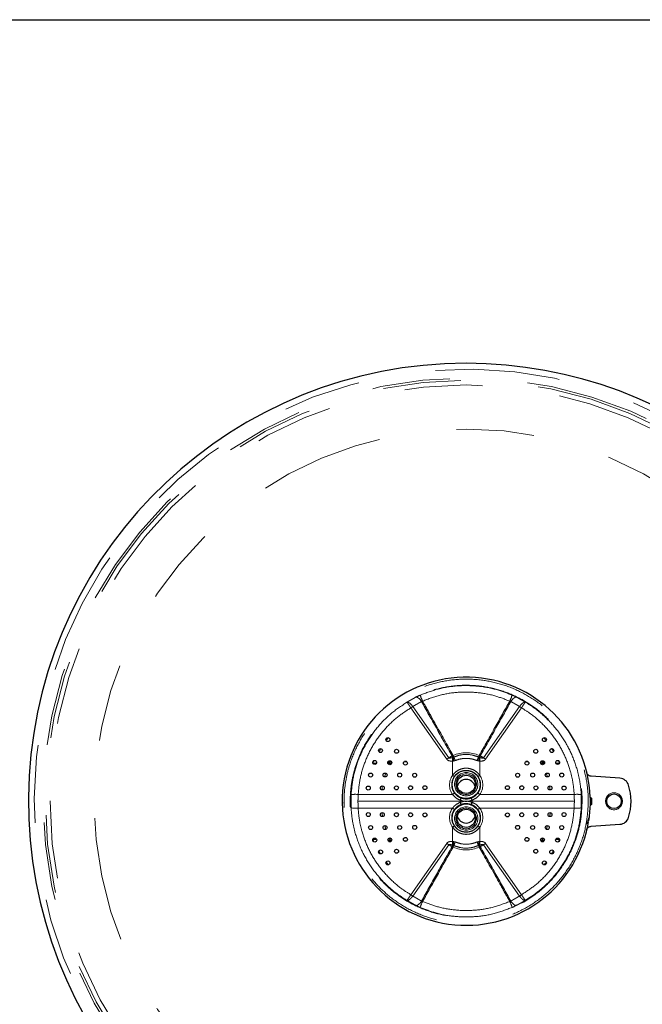
# Model space of a CAD drawing. Extents: x 0 to 12.9, y -0.2 to 9.5.
# Drawn here: x 8.7 to 9.5, y 8.3 to 9.5 of the extents above; entities that cross this region are included whole.
import ezdxf
from ezdxf.enums import TextEntityAlignment as Align

# ---------------------------------------------------------------- set-up
doc = ezdxf.new("R2010")
doc.units = 0
doc.header["$LTSCALE"] = 0.64
doc.header["$MEASUREMENT"] = 0
doc.linetypes.add('PHANTOM', pattern=[0.5, 0.25, -0.05, 0.05, -0.05, 0.05, -0.05])
doc.layers.get('0').update_dxf_attribs({"linetype": 'CONTINUOUS'})
for name, color, linetype in [('NOTES', 4, 'CONTINUOUS'), ('zBORDER', 8, 'CONTINUOUS'), ('zPAGE', 4, 'CONTINUOUS')]:
    doc.layers.add(name, color=color, linetype=linetype)
doc.styles.add('ARIAL', font='ARIAL.TTF')

# ---------------------------------------------------------------- blocks, each defined once
blk = doc.blocks.new('A SIZE_INST')
at = {"layer": 'zBORDER'}
blk.add_line((0.2638, 7.7875), (10.4563, 7.7875), dxfattribs=at)
at = {"layer": 'zBORDER', "color": 4, "style": 'ARIAL'}
for tag, height, p in [('#1', 0.045, (6.4193, 0.5197)), ('#2', 0.045, (6.8239, 0.5155)), ('REVNAME', 0.045, (7.0574, 0.5158)), ('PART#', 0.07, (10.1105, 0.4999)), ('MODEL(S)', 0.08, (8.4981, 0.4525)), ('NAME1', 0.045, (6.4588, 0.364)), ('NAME2', 0.045, (7.0567, 0.3632)), ('TITLE:', 0.08, (8.4959, 0.3278)), ('REV.', 0.07, (10.1282, 0.3073)), ('NAME3', 0.045, (6.4999, 0.2116)), ('1', 0.0504, (10.0824, 0.2116)), ('X', 0.0504, (10.3312, 0.2116))]:
    blk.add_attdef(tag, text='', height=height, dxfattribs=at).set_placement(p, align=Align.MIDDLE_CENTER)
at = {"layer": 'zBORDER', "color": 4, "style": 'ARIAL', "width": 0.9}
for tag, p in [('DATE2', (6.9573, 0.2116)), ('SC', (7.5641, 0.2116)), ('DWG.TYPE', (8.879, 0.2116))]:
    blk.add_attdef(tag, text='', height=0.045, dxfattribs=at).set_placement(p, align=Align.MIDDLE_CENTER)
at = {"layer": 'zBORDER', "color": 4, "style": 'ARIAL'}
blk.add_attdef('YR', (0.5148, 0.0298), '', height=0.1, dxfattribs=at)
at = {"layer": 'zPAGE', "color": 4, "style": 'ARIAL'}
blk.add_attdef("PG#'S", (10.6009, 6.462), '', height=0.1, rotation=90, dxfattribs=at)

msp = doc.modelspace()

# ---------------------------------------------------------------- linework, layer by layer
at = {"color": 7, "linetype": 'PHANTOM', "lineweight": 0}
for p, q in [((9.252966, 8.568932), (9.206786, 8.634884)), ((9.209414, 8.636609), (9.255594, 8.570658)), ((9.300338, 8.570658), (9.346517, 8.636609)), ((9.349145, 8.634884), (9.302965, 8.568932)), ((9.187417, 8.576779), (9.189933, 8.576999)), ((9.365999, 8.576999), (9.368514, 8.576779)), ((9.162874, 8.564096), (9.15915, 8.56377)), ((9.182039, 8.565772), (9.177494, 8.565375)), ((9.179869, 8.565246), (9.182201, 8.56545)), ((9.182342, 8.563957), (9.18, 8.563752)), ((9.201741, 8.565654), (9.197792, 8.565309)), ((9.260535, 8.548141), (9.260535, 8.56653)), ((9.262109, 8.571689), (9.261205, 8.573716)), ((9.293822, 8.571689), (9.294727, 8.573716)), ((9.295397, 8.56653), (9.295397, 8.548141)), ((9.358139, 8.565309), (9.354191, 8.565654)), ((9.375932, 8.563752), (9.373589, 8.563957)), ((9.37373, 8.56545), (9.376062, 8.565246)), ((9.378437, 8.565375), (9.373893, 8.565772)), ((9.396782, 8.56377), (9.393058, 8.564096)), ((9.13913, 8.523616), (9.260534, 8.523616)), ((9.295398, 8.523616), (9.416802, 8.523616)), ((9.138913, 8.514898), (9.27023, 8.514898)), ((9.270504, 8.514898), (9.27023, 8.514898)), ((9.271647, 8.518938), (9.270593, 8.516129)), ((9.270593, 8.513668), (9.271647, 8.510858)), ((9.284284, 8.518938), (9.285338, 8.516129)), ((9.284284, 8.510858), (9.285338, 8.513668)), ((9.285701, 8.514898), (9.285427, 8.514898)), ((9.285701, 8.514898), (9.417019, 8.514898)), ((9.437192, 8.519631), (9.437589, 8.519631)), ((9.437589, 8.518631), (9.43726, 8.518631)), ((9.43726, 8.518561), (9.437519, 8.518561)), ((9.437263, 8.511165), (9.437589, 8.511165)), ((9.437519, 8.511236), (9.437265, 8.511236)), ((9.437519, 8.517561), (9.437268, 8.517561)), ((9.437282, 8.512236), (9.437519, 8.512236)), ((9.437519, 8.518561), (9.437589, 8.518631)), ((9.437519, 8.518561), (9.437519, 8.517561)), ((9.437519, 8.512236), (9.437519, 8.517561)), ((9.437519, 8.517561), (9.438519, 8.517561)), ((9.437519, 8.512236), (9.437519, 8.511236)), ((9.437519, 8.512236), (9.438519, 8.512236)), ((9.437589, 8.511165), (9.437519, 8.511236)), ((9.437589, 8.518631), (9.437589, 8.519631)), ((9.437589, 8.511165), (9.437589, 8.510166)), ((9.438589, 8.517631), (9.438519, 8.517561)), ((9.438519, 8.517561), (9.438519, 8.512236)), ((9.438519, 8.512236), (9.438589, 8.512165)), ((9.438589, 8.512165), (9.438589, 8.517631)), ((9.438589, 8.517631), (9.439589, 8.517631)), ((9.438589, 8.512165), (9.439589, 8.512165)), ((9.439589, 8.517631), (9.439589, 8.512165)), ((9.260534, 8.50618), (9.13913, 8.50618)), ((9.416802, 8.50618), (9.295398, 8.50618)), ((9.437589, 8.510166), (9.437238, 8.510166)), ((9.260535, 8.463267), (9.260535, 8.481655)), ((9.295397, 8.481655), (9.295397, 8.463267)), ((9.15915, 8.466027), (9.162874, 8.465701)), ((9.177494, 8.464422), (9.182039, 8.464024)), ((9.182201, 8.464347), (9.179869, 8.464551)), ((9.18, 8.466045), (9.182342, 8.46584)), ((9.197792, 8.464488), (9.201741, 8.464143)), ((9.206786, 8.394913), (9.252966, 8.460864)), ((9.302965, 8.460864), (9.349145, 8.394913)), ((9.354191, 8.464143), (9.358139, 8.464488)), ((9.373589, 8.46584), (9.375932, 8.466045)), ((9.376062, 8.464551), (9.37373, 8.464347)), ((9.373893, 8.464024), (9.378437, 8.464422)), ((9.393058, 8.465701), (9.396782, 8.466027)), ((9.189933, 8.452797), (9.187417, 8.453017)), ((9.255594, 8.459139), (9.209414, 8.393187)), ((9.261205, 8.456081), (9.262109, 8.458107)), ((9.294727, 8.456081), (9.293822, 8.458107)), ((9.346517, 8.393187), (9.300338, 8.459139)), ((9.368514, 8.453017), (9.365999, 8.452797))]:
    msp.add_line(p, q, dxfattribs=at)
at = {"color": 7, "linetype": 'Continuous', "lineweight": 30}
for p, q in [((9.475609, 8.544449), (9.438408, 8.54705)), ((9.434143, 8.48333), (9.435033, 8.488345)), ((9.438408, 8.482746), (9.475609, 8.485348))]:
    msp.add_line(p, q, dxfattribs=at)
at = {"color": 7, "linetype": 'PHANTOM', "lineweight": 0, "flags": 128}
for points in [[(9.220563, 8.643057), (9.219635, 8.644426), (9.218639, 8.64565), (9.217601, 8.646695), (9.216554, 8.647531), (9.215525, 8.648134), (9.214546, 8.648486), (9.213644, 8.648577), (9.212845, 8.648405)], [(9.335369, 8.643057), (9.336296, 8.644426), (9.337293, 8.64565), (9.33833, 8.646695), (9.339378, 8.647531), (9.340406, 8.648134), (9.341386, 8.648486), (9.342288, 8.648577), (9.343087, 8.648405)], [(9.18, 8.563752), (9.179975, 8.564039), (9.179951, 8.564315), (9.179928, 8.56457), (9.179909, 8.564795), (9.179892, 8.564981), (9.17988, 8.565121), (9.179872, 8.56521), (9.179869, 8.565246)], [(9.375932, 8.563752), (9.375957, 8.564039), (9.375981, 8.564315), (9.376003, 8.56457), (9.376023, 8.564795), (9.376039, 8.564981), (9.376051, 8.565121), (9.376059, 8.56521), (9.376062, 8.565246)], [(9.18, 8.466045), (9.179975, 8.465758), (9.179951, 8.465482), (9.179928, 8.465227), (9.179909, 8.465002), (9.179892, 8.464816), (9.17988, 8.464676), (9.179872, 8.464586), (9.179869, 8.464551)], [(9.376062, 8.464551), (9.376059, 8.464586), (9.376051, 8.464676), (9.376039, 8.464816), (9.376023, 8.465002), (9.376003, 8.465227), (9.375981, 8.465482), (9.375957, 8.465758), (9.375932, 8.466045)], [(9.212845, 8.381392), (9.213644, 8.38122), (9.214546, 8.381311), (9.215525, 8.381663), (9.216554, 8.382266), (9.217601, 8.383101), (9.218639, 8.384147), (9.219635, 8.385371), (9.220563, 8.386739)], [(9.343087, 8.381392), (9.342288, 8.38122), (9.341386, 8.381311), (9.340406, 8.381663), (9.339378, 8.382266), (9.33833, 8.383101), (9.337293, 8.384147), (9.336296, 8.385371), (9.335369, 8.386739)]]:
    msp.add_lwpolyline(points, dxfattribs=at)
at = {"color": 7, "linetype": 'PHANTOM', "lineweight": 0}
for centre, radius in [((9.277966, 8.514898), 0.543612), ((9.277966, 8.514898), 0.540617), ((9.277966, 8.514898), 0.534707), ((9.277966, 8.514898), 0.478118), ((9.277996, 8.536817), 0.014995), ((9.277939, 8.536822), 0.01324), ((9.467957, 8.514898), 0.010875), ((9.277996, 8.492788), 0.014995), ((9.277939, 8.492793), 0.01324)]:
    msp.add_circle(centre, radius, dxfattribs=at)
at = {"color": 7, "linetype": 'Continuous', "lineweight": 30}
for centre, radius in [((9.177369, 8.594084), 0.002538), ((9.378563, 8.594084), 0.002538), ((9.167868, 8.579992), 0.002538), ((9.188481, 8.579084), 0.002538), ((9.36745, 8.579084), 0.002538), ((9.388064, 8.579992), 0.002538), ((9.160402, 8.564735), 0.002538), ((9.179837, 8.564455), 0.002538), ((9.199875, 8.563894), 0.002538), ((9.356057, 8.563894), 0.002538), ((9.376094, 8.564455), 0.002538), ((9.395529, 8.564735), 0.002538), ((9.15514, 8.548598), 0.002538), ((9.173696, 8.548625), 0.002538), ((9.192512, 8.548587), 0.002538), ((9.211792, 8.548401), 0.002538), ((9.277935, 8.536413), 0.018093), ((9.344139, 8.548401), 0.002538), ((9.363419, 8.548587), 0.002538), ((9.382235, 8.548625), 0.002538), ((9.400791, 8.548598), 0.002538), ((9.277989, 8.536609), 0.011692), ((9.152172, 8.531902), 0.002538), ((9.170222, 8.532024), 0.002538), ((9.188322, 8.532147), 0.002538), ((9.206512, 8.53227), 0.002538), ((9.224895, 8.532394), 0.002538), ((9.331036, 8.532394), 0.002538), ((9.349419, 8.53227), 0.002538), ((9.36761, 8.532147), 0.002538), ((9.38571, 8.532024), 0.002538), ((9.403759, 8.531902), 0.002538), ((9.467957, 8.514898), 0.009375), ((9.277996, 8.493384), 0.018093), ((9.152209, 8.49789), 0.002538), ((9.170259, 8.497768), 0.002538), ((9.188359, 8.497645), 0.002538), ((9.206549, 8.497522), 0.002538), ((9.224932, 8.497398), 0.002538), ((9.277989, 8.493014), 0.011692), ((9.330999, 8.497398), 0.002538), ((9.349382, 8.497522), 0.002538), ((9.367573, 8.497645), 0.002538), ((9.385673, 8.497768), 0.002538), ((9.403722, 8.49789), 0.002538), ((9.155177, 8.481194), 0.002538), ((9.173733, 8.481166), 0.002538), ((9.192549, 8.481205), 0.002538), ((9.211829, 8.481391), 0.002538), ((9.344102, 8.481391), 0.002538), ((9.363382, 8.481205), 0.002538), ((9.382198, 8.481166), 0.002538), ((9.400754, 8.481194), 0.002538), ((9.160439, 8.465057), 0.002538), ((9.179874, 8.465337), 0.002538), ((9.199912, 8.465898), 0.002538), ((9.35602, 8.465898), 0.002538), ((9.376057, 8.465337), 0.002538), ((9.395492, 8.465057), 0.002538), ((9.167905, 8.4498), 0.002538), ((9.188518, 8.450708), 0.002538), ((9.367413, 8.450708), 0.002538), ((9.388027, 8.4498), 0.002538), ((9.177406, 8.435708), 0.002538), ((9.378526, 8.435708), 0.002538)]:
    msp.add_circle(centre, radius, dxfattribs=at)
for centre, radius, start, end in [((9.277966, 8.514898), 0.5625, 90, 350.06051), ((9.277966, 8.514898), 0.5625, 9.212851, 90), ((9.277974, 8.51493), 0.159333, 1.798377, 348.561049), ((9.474737, 8.531979), 0.0125, 17.281227, 86), ((9.419832, 8.514898), 0.07, 342.718773, 17.281227), ((9.474737, 8.497817), 0.0125, 274, 342.718773)]:
    msp.add_arc(centre, radius, start, end, dxfattribs=at)
at = {"color": 7, "linetype": 'PHANTOM', "lineweight": 0}
for centre, radius, start, end in [((9.277966, 8.514898), 0.555, 9.386957, 349.871984), ((9.375795, 8.712209), 0.168473, 201.23463, 204.044952), ((9.180136, 8.712209), 0.168473, 335.955048, 338.76537), ((9.229467, 8.600794), 0.041108, 119.251716, 123.62916), ((9.233479, 8.597103), 0.046259, 121.347678, 125.242046), ((9.322452, 8.597103), 0.046259, 54.757954, 58.652322), ((9.326465, 8.600794), 0.041108, 56.37084, 60.748284), ((9.277966, 8.536148), 0.041137, 65.955869, 114.044131), ((9.158544, 8.563777), 0.001524, 87.223314, 114.13122), ((9.159291, 8.562423), 0.001354, 95.977226, 137.601675), ((9.279658, 8.531154), 0.046256, 121.347596, 125.242165), ((9.253248, 8.587851), 0.01622, 294.366226, 299.375329), ((9.2637, 8.575105), 0.004273, 208.363687, 237.479706), ((9.305167, 8.569588), 0.044737, 177.944489, 183.91921), ((9.30847, 8.572257), 0.047073, 180.918406, 186.857685), ((9.361369, 8.609043), 0.106056, 200.622133, 203.238428), ((9.194562, 8.609043), 0.106056, 336.761572, 339.377867), ((9.247461, 8.572257), 0.047073, 353.142315, 359.081594), ((9.292231, 8.575105), 0.004273, 302.520294, 331.636313), ((9.302683, 8.587851), 0.01622, 240.624671, 245.633774), ((9.250764, 8.569588), 0.044737, 356.08079, 2.055511), ((9.276274, 8.531154), 0.046256, 54.757835, 58.652404), ((9.396642, 8.562426), 0.001351, 42.344218, 84.07688), ((9.397388, 8.563777), 0.001524, 65.86878, 92.776686), ((9.282206, 8.57807), 0.036951, 234.092085, 238.343667), ((9.273726, 8.57807), 0.036951, 301.656333, 305.907915), ((9.135539, 8.494227), 0.029608, 83.033998, 100.735271), ((9.254971, 8.532267), 0.010285, 302.746095, 319.476092), ((9.300961, 8.532267), 0.010285, 220.523908, 237.253905), ((9.420393, 8.494227), 0.029608, 79.264729, 96.966002), ((9.256052, 8.522154), 0.015444, 337.660978, 348.62858), ((9.256052, 8.507642), 0.015444, 11.37142, 22.339022), ((9.299879, 8.522154), 0.015444, 191.37142, 202.339022), ((9.299879, 8.507642), 0.015444, 157.660978, 168.62858), ((9.437518, 8.517561), 0.001, 0.019752, 89.980064), ((9.437518, 8.512236), 0.001, 270.019936, 359.980248), ((9.135539, 8.53557), 0.029608, 259.264729, 276.966002), ((9.254971, 8.49753), 0.010285, 40.523908, 57.253905), ((9.300961, 8.49753), 0.010285, 122.746095, 139.476092), ((9.420393, 8.53557), 0.029608, 263.033998, 280.735271), ((9.282206, 8.451726), 0.036951, 121.656333, 125.907915), ((9.273726, 8.451726), 0.036951, 54.092085, 58.343667), ((9.158544, 8.466019), 0.001524, 245.86878, 272.776686), ((9.159291, 8.467373), 0.001354, 222.398325, 264.022774), ((9.279658, 8.498643), 0.046256, 234.757835, 238.652404), ((9.305167, 8.460209), 0.044737, 176.08079, 182.055511), ((9.30847, 8.45754), 0.047073, 173.142315, 179.081594), ((9.361369, 8.420754), 0.106056, 156.761572, 159.377867), ((9.194562, 8.420754), 0.106056, 20.622133, 23.238428), ((9.247461, 8.45754), 0.047073, 0.918406, 6.857685), ((9.250764, 8.460209), 0.044737, 357.944489, 3.91921), ((9.276274, 8.498643), 0.046256, 301.347596, 305.242165), ((9.396641, 8.467373), 0.001354, 275.977226, 317.601675), ((9.397388, 8.466019), 0.001524, 267.223314, 294.13122), ((9.2637, 8.454692), 0.004273, 122.520294, 151.636313), ((9.253248, 8.441946), 0.01622, 60.624671, 65.633774), ((9.277966, 8.493648), 0.041137, 245.955869, 294.044131), ((9.292231, 8.454692), 0.004273, 28.363687, 57.479706), ((9.302683, 8.441946), 0.01622, 114.366226, 119.375329), ((9.229467, 8.429002), 0.041108, 236.37084, 240.748284), ((9.233479, 8.432693), 0.046259, 234.757954, 238.652322), ((9.375795, 8.317588), 0.168473, 155.955048, 158.76537), ((9.180136, 8.317588), 0.168473, 21.23463, 24.044952), ((9.322452, 8.432693), 0.046259, 301.347678, 305.242046), ((9.326465, 8.429002), 0.041108, 299.251716, 303.62916)]:
    msp.add_arc(centre, radius, start, end, dxfattribs=at)
for centre, major_axis, ratio, start_param, end_param in [((9.27775, 8.535913), (0.027868, 0.030379), 0.99955898, 1.18937826, 1.31009927), ((9.278181, 8.535913), (-0.027868, 0.030379), 0.99955898, 4.97308604, 5.09380705), ((9.277943, 8.536093), (0.01657, 0.013573), 0.98749472, 1.84654575, 3.07629457), ((9.277989, 8.536093), (0.01657, -0.013573), 0.98749472, 0.06529808, 1.2950469), ((10.377731, 8.514898), (1.107501, 0), 0.0902934, 3.1277298, 3.14159265), ((10.377731, 8.514898), (1.107501, 0), 0.0902934, 3.14159265, 3.15545551), ((10.377731, 8.514898), (1.107227, 0), 0.08748885, 3.12889218, 3.14159265), ((10.377731, 8.514898), (1.107227, 0), 0.08748885, 3.14159265, 3.15429313), ((9.277966, 8.536184), (0, -0.021394), 0.99002271, 5.92766555, 6.18286111), ((9.277966, 8.493612), (0, 0.021394), 0.99002271, 0.1003242, 0.35551976), ((9.277966, 8.536184), (0, -0.021394), 0.99002271, 0.1003242, 0.35551976), ((9.277966, 8.493612), (0, 0.021394), 0.99002271, 5.92766555, 6.18286111), ((8.178201, 8.514898), (-1.107227, 0), 0.08748885, 3.14159265, 3.15429313), ((8.178201, 8.514898), (-1.107227, 0), 0.08748885, 3.12889218, 3.14159265), ((8.178201, 8.514898), (1.107501, 0), 0.0902934, 0, 0.01386286), ((8.178201, 8.514898), (1.107501, 0), 0.0902934, 6.26932245, 6.28318531), ((9.437589, 8.517631), (0.001415, 0.001415), 0.99969546, 5.49793944, 7.06843118), ((9.437589, 8.517631), (0.000708, 0.000708), 0.99908703, 5.49793944, 7.06843118), ((9.437589, 8.512166), (0.000708, -0.000708), 0.99908703, 5.49793944, 7.06843118), ((9.437589, 8.512166), (0.001415, -0.001415), 0.99969546, 5.49793944, 7.06843118), ((9.277943, 8.493704), (0.01657, -0.013573), 0.98749472, 3.20689073, 4.43663955), ((9.277989, 8.493704), (0.01657, 0.013573), 0.98749472, 4.98813841, 6.21788723), ((9.27775, 8.493883), (-0.027868, 0.030379), 0.99955898, 1.83149339, 1.9522144), ((9.278181, 8.493883), (0.027868, 0.030379), 0.99955898, 4.33097091, 4.45169192)]:
    msp.add_ellipse(centre, major_axis=major_axis, ratio=ratio, start_param=start_param, end_param=end_param, dxfattribs=at)
at = {"color": 7, "linetype": 'Continuous', "lineweight": 30}
for centre, major_axis, start_param, end_param in [((9.277966, 8.531119), (0, 0.011834), 0, 1.33056326), ((9.277966, 8.531119), (0, 0.011834), 4.95262204, 6.28318531), ((9.277966, 8.498678), (0, -0.011834), 4.95262204, 6.28318531), ((9.277966, 8.498678), (0, -0.011834), 0, 1.33056326)]:
    msp.add_ellipse(centre, major_axis=major_axis, ratio=0.99026807, start_param=start_param, end_param=end_param, dxfattribs=at)
at = {"color": 7, "linetype": 'PHANTOM', "lineweight": 0}
for points, knots in [([(9.432884, 8.490091), (9.433777, 8.497786), (9.435563, 8.513175), (9.433849, 8.537522), (9.428275, 8.562353), (9.418201, 8.586936), (9.404082, 8.609432), (9.38645, 8.629305), (9.365671, 8.645851), (9.342455, 8.658772), (9.317352, 8.667508), (9.291145, 8.672008), (9.264548, 8.67194), (9.238342, 8.66749), (9.213297, 8.658634), (9.190086, 8.645781), (9.169419, 8.629169), (9.151763, 8.609383), (9.137743, 8.58686), (9.128605, 8.564725), (9.123146, 8.542898), (9.120672, 8.521814), (9.121321, 8.499294), (9.125371, 8.475726), (9.133524, 8.451818), (9.146129, 8.428455), (9.162522, 8.407602), (9.182117, 8.389726), (9.204497, 8.375458), (9.228937, 8.365056), (9.254798, 8.358998), (9.281305, 8.35727), (9.307715, 8.360121), (9.333308, 8.367265), (9.357299, 8.378709), (9.379091, 8.393942), (9.397944, 8.41269), (9.41345, 8.434277), (9.425001, 8.458185), (9.430655, 8.477221), (9.432521, 8.487995), (9.432884, 8.490091)], [0, 0, 0, 0, 0.02355994, 0.04711949, 0.07395858, 0.10079608, 0.1276519, 0.15450642, 0.18135358, 0.20820057, 0.23507371, 0.26194876, 0.28883417, 0.31572218, 0.34255448, 0.36938746, 0.39617597, 0.42296316, 0.449798, 0.47663123, 0.49556156, 0.51820372, 0.5410841, 0.56396604, 0.59081954, 0.61767326, 0.64446557, 0.6712565, 0.69810328, 0.72494856, 0.75179883, 0.77864787, 0.80549764, 0.83234743, 0.85922216, 0.88609879, 0.91297206, 0.93984765, 0.96668428, 0.99352138, 1, 1, 1, 1]), ([(9.427016, 8.514898), (9.427008, 8.516041), (9.426937, 8.525561), (9.424931, 8.543446), (9.418109, 8.567757), (9.407179, 8.590541), (9.39266, 8.611213), (9.374815, 8.629082), (9.354287, 8.643756), (9.33156, 8.654702), (9.307353, 8.661748), (9.282302, 8.664559), (9.257135, 8.663205), (9.232569, 8.657574), (9.209257, 8.647977), (9.187931, 8.634527), (9.169088, 8.61775), (9.153405, 8.597977), (9.142077, 8.577523), (9.134665, 8.557375), (9.130198, 8.537687), (9.128438, 8.516976), (9.129722, 8.494387), (9.134816, 8.47102), (9.144156, 8.447624), (9.157372, 8.42616), (9.173947, 8.407133), (9.193557, 8.391236), (9.21552, 8.37876), (9.23931, 8.370247), (9.26417, 8.365765), (9.289421, 8.365611), (9.314332, 8.369617), (9.338185, 8.377818), (9.360348, 8.389832), (9.380134, 8.40545), (9.39707, 8.424112), (9.410592, 8.445392), (9.420131, 8.468084), (9.425926, 8.491483), (9.426653, 8.507093), (9.427016, 8.514898)], [0, 0, 0, 0, 0.003665416, 0.030533007, 0.057400789, 0.084291239, 0.111183789, 0.138041574, 0.164901479, 0.191732222, 0.218563785, 0.245381408, 0.272198133, 0.299017381, 0.325834485, 0.35266987, 0.379503236, 0.406367527, 0.433231784, 0.454129318, 0.475028099, 0.497796716, 0.520565011, 0.547352251, 0.574137233, 0.600977213, 0.627815415, 0.65468637, 0.681557746, 0.708446919, 0.735338271, 0.762192835, 0.789049437, 0.815878267, 0.842707761, 0.86952489, 0.896340959, 0.923161152, 0.949979142, 0.974990194, 1, 1, 1, 1]), ([(9.21876, 8.65119), (9.226471, 8.654099), (9.242117, 8.660001), (9.266953, 8.663745), (9.292197, 8.663473), (9.315885, 8.659366), (9.330491, 8.653756), (9.337171, 8.65119)], [0, 0, 0, 0, 0.20282691, 0.41151704, 0.61469441, 0.82379803, 1, 1, 1, 1]), ([(9.333991, 8.643564), (9.327673, 8.645997), (9.314068, 8.651238), (9.291673, 8.655192), (9.267997, 8.655506), (9.244265, 8.651976), (9.229453, 8.646394), (9.221941, 8.643564)], [0, 0, 0, 0, 0.17613768, 0.37933594, 0.58845314, 0.79129503, 1, 1, 1, 1]), ([(9.337171, 8.65119), (9.337862, 8.650886), (9.33993, 8.649974), (9.341824, 8.649032), (9.343087, 8.648405)], [0, 0, 0, 0, 0.33392852, 1, 1, 1, 1]), ([(9.130024, 8.523317), (9.130862, 8.531426), (9.13254, 8.547645), (9.140079, 8.571217), (9.151298, 8.593386), (9.165304, 8.612216), (9.181964, 8.628938), (9.194626, 8.637383), (9.201647, 8.642065)], [0, 0, 0, 0, 0.16956854, 0.33912599, 0.51171492, 0.68431049, 0.82497914, 1, 1, 1, 1]), ([(9.20938, 8.63666), (9.208691, 8.637564), (9.207311, 8.639375), (9.205097, 8.641292), (9.203109, 8.642307), (9.202065, 8.642269), (9.201653, 8.642068), (9.201647, 8.642065)], [0, 0, 0, 0, 0.24727045, 0.49544539, 0.74536697, 0.99638442, 1, 1, 1, 1]), ([(9.201647, 8.642065), (9.201648, 8.642065), (9.201747, 8.642074), (9.202164, 8.641729), (9.203334, 8.640214), (9.204909, 8.637906), (9.206104, 8.635982), (9.206701, 8.635022)], [0, 0, 0, 0, 0.00371722, 0.25463181, 0.50455323, 0.75272415, 1, 1, 1, 1]), ([(9.221941, 8.643564), (9.221688, 8.643521), (9.221344, 8.643463), (9.220884, 8.64327), (9.220688, 8.643141), (9.220563, 8.643057)], [0, 0, 0, 0, 0.493581025, 0.673821225, 1, 1, 1, 1]), ([(9.25994, 8.573075), (9.253175, 8.585089), (9.24004, 8.608413), (9.226923, 8.631744), (9.220563, 8.643057)], [0, 0, 0, 0, 0.51511084, 1, 1, 1, 1]), ([(9.221941, 8.643564), (9.225666, 8.636937), (9.237446, 8.615978), (9.250533, 8.592696), (9.259898, 8.57604), (9.261205, 8.573716)], [0, 0, 0, 0, 0.28463973, 0.90017547, 1, 1, 1, 1]), ([(9.294727, 8.573716), (9.301483, 8.585734), (9.314573, 8.609017), (9.327659, 8.6323), (9.333991, 8.643564)], [0, 0, 0, 0, 0.51619795, 1, 1, 1, 1]), ([(9.335369, 8.643057), (9.329008, 8.631744), (9.315891, 8.608413), (9.302757, 8.585089), (9.295991, 8.573075)], [0, 0, 0, 0, 0.48488916, 1, 1, 1, 1]), ([(9.335369, 8.643057), (9.33517, 8.643181), (9.334907, 8.643345), (9.334421, 8.643499), (9.334165, 8.643538), (9.333991, 8.643564)], [0, 0, 0, 0, 0.49546346, 0.65816751, 1, 1, 1, 1]), ([(9.346552, 8.63666), (9.347241, 8.637564), (9.348621, 8.639375), (9.350835, 8.641292), (9.352823, 8.642307), (9.353867, 8.642269), (9.354279, 8.642068), (9.354285, 8.642065)], [0, 0, 0, 0, 0.24727045, 0.49544539, 0.74536697, 0.99638442, 1, 1, 1, 1]), ([(9.349231, 8.635022), (9.349827, 8.635982), (9.351023, 8.637906), (9.352597, 8.640214), (9.353767, 8.641729), (9.354184, 8.642074), (9.354283, 8.642065), (9.354285, 8.642065)], [0, 0, 0, 0, 0.24727585, 0.49544677, 0.74536819, 0.99628278, 1, 1, 1, 1]), ([(9.354285, 8.642065), (9.358172, 8.639587), (9.369016, 8.632675), (9.384912, 8.618594), (9.400689, 8.599444), (9.412958, 8.577886), (9.420458, 8.557425), (9.424551, 8.539076), (9.425455, 8.52857), (9.425908, 8.523317)], [0, 0, 0, 0, 0.09578991, 0.26720969, 0.43863279, 0.60952319, 0.78040846, 0.89020456, 1, 1, 1, 1]), ([(9.206786, 8.634884), (9.200779, 8.630972), (9.188609, 8.623047), (9.172723, 8.607439), (9.159009, 8.589077), (9.148587, 8.56849), (9.141481, 8.546413), (9.139921, 8.531285), (9.13913, 8.523616)], [0, 0, 0, 0, 0.15831674, 0.3207014, 0.48954172, 0.66332033, 0.82933499, 1, 1, 1, 1]), ([(9.416802, 8.523616), (9.416381, 8.528516), (9.415539, 8.538316), (9.411724, 8.555431), (9.404732, 8.574513), (9.393291, 8.594619), (9.378578, 8.612477), (9.363502, 8.625839), (9.353069, 8.632412), (9.349145, 8.634884)], [0, 0, 0, 0, 0.1090259, 0.21805244, 0.38764848, 0.55724971, 0.72736113, 0.89746909, 1, 1, 1, 1]), ([(9.178213, 8.596492), (9.177186, 8.595516), (9.17604, 8.594427), (9.175209, 8.593097), (9.175123, 8.592959)], [0, 0, 0, 0, 0.89596223, 1, 1, 1, 1]), ([(9.262109, 8.571689), (9.26429, 8.572523), (9.267781, 8.573858), (9.275918, 8.575308), (9.284687, 8.57509), (9.291383, 8.572598), (9.293822, 8.571689)], [0, 0, 0, 0, 0.21448813, 0.34331049, 0.76071708, 1, 1, 1, 1]), ([(9.390225, 8.578704), (9.38997, 8.579187), (9.389268, 8.580513), (9.388364, 8.581712), (9.38779, 8.582474)], [0, 0, 0, 0, 0.36438714, 1, 1, 1, 1]), ([(9.158618, 8.5653), (9.158559, 8.565145), (9.158348, 8.56459), (9.158326, 8.563893), (9.158874, 8.563811), (9.15915, 8.56377)], [0, 0, 0, 0, 0.16146216, 0.57917198, 1, 1, 1, 1]), ([(9.15938, 8.567026), (9.159362, 8.566988), (9.159011, 8.566274), (9.158809, 8.565774), (9.158618, 8.5653)], [0, 0, 0, 0, 0.05382143, 1, 1, 1, 1]), ([(9.18, 8.563752), (9.179749, 8.563738), (9.178901, 8.563691), (9.178081, 8.56365), (9.177502, 8.563621)], [0, 0, 0, 0, 0.29518713, 1, 1, 1, 1]), ([(9.260535, 8.56653), (9.258938, 8.566507), (9.256714, 8.566475), (9.254125, 8.567615), (9.25334, 8.568507), (9.252966, 8.568932)], [0, 0, 0, 0, 0.57153686, 0.79593879, 1, 1, 1, 1]), ([(9.255594, 8.570658), (9.255637, 8.570604), (9.255734, 8.570483), (9.256006, 8.570346), (9.256671, 8.570233), (9.258223, 8.570482), (9.259545, 8.570902), (9.260459, 8.571192)], [0, 0, 0, 0, 0.03955005, 0.08807096, 0.16954995, 0.42627564, 1, 1, 1, 1]), ([(9.292014, 8.567197), (9.289845, 8.567955), (9.283889, 8.570035), (9.276163, 8.570209), (9.268961, 8.569007), (9.265857, 8.567893), (9.263917, 8.567197)], [0, 0, 0, 0, 0.23915599, 0.65682752, 0.78564376, 1, 1, 1, 1]), ([(9.302965, 8.568932), (9.302595, 8.568511), (9.30177, 8.567571), (9.299509, 8.566635), (9.297292, 8.566435), (9.295774, 8.566511), (9.295397, 8.56653)], [0, 0, 0, 0, 0.20156318, 0.44989418, 0.8631175, 1, 1, 1, 1]), ([(9.295473, 8.571192), (9.295768, 8.571099), (9.296842, 8.570757), (9.298257, 8.570351), (9.299567, 8.570242), (9.300083, 8.570415), (9.300254, 8.57054), (9.300321, 8.570635), (9.300338, 8.570658)], [0, 0, 0, 0, 0.18471398, 0.67323904, 0.88290186, 0.93296249, 0.98358317, 1, 1, 1, 1]), ([(9.393124, 8.56394), (9.393221, 8.563933), (9.394983, 8.563817), (9.395908, 8.563793), (9.396782, 8.56377)], [0, 0, 0, 0, 0.05523313, 1, 1, 1, 1]), ([(9.397159, 8.562815), (9.396423, 8.562819), (9.395587, 8.562824), (9.394001, 8.562889), (9.393812, 8.562896)], [0, 0, 0, 0, 0.88100555, 1, 1, 1, 1]), ([(9.396782, 8.56377), (9.396898, 8.563774), (9.39732, 8.563788), (9.397686, 8.564155), (9.397438, 8.564919), (9.397314, 8.5653)], [0, 0, 0, 0, 0.16060113, 0.58113508, 1, 1, 1, 1]), ([(9.174776, 8.550901), (9.174378, 8.550038), (9.173748, 8.548667), (9.173425, 8.547196), (9.173305, 8.546652)], [0, 0, 0, 0, 0.63014795, 1, 1, 1, 1]), ([(9.260535, 8.548141), (9.262104, 8.549998), (9.265235, 8.553702), (9.271914, 8.55688), (9.279142, 8.557755), (9.286224, 8.55609), (9.291826, 8.552622), (9.294358, 8.549445), (9.295397, 8.548141)], [0, 0, 0, 0, 0.17690431, 0.35295019, 0.52822311, 0.7027203, 0.87803183, 1, 1, 1, 1]), ([(9.293118, 8.546617), (9.292212, 8.547734), (9.289999, 8.550462), (9.285127, 8.553422), (9.278985, 8.554843), (9.272719, 8.554096), (9.266919, 8.551387), (9.264182, 8.548208), (9.262813, 8.546617)], [0, 0, 0, 0, 0.12156089, 0.2968374, 0.47170152, 0.64740086, 0.8235753, 1, 1, 1, 1]), ([(9.262813, 8.546617), (9.261786, 8.544809), (9.259733, 8.541193), (9.259167, 8.534915), (9.260336, 8.529535), (9.262099, 8.526695), (9.262788, 8.525584)], [0, 0, 0, 0, 0.27554636, 0.55115038, 0.82437964, 1, 1, 1, 1]), ([(9.293143, 8.525584), (9.294156, 8.527344), (9.296182, 8.530865), (9.296762, 8.537052), (9.295631, 8.542491), (9.293844, 8.545426), (9.293118, 8.546617)], [0, 0, 0, 0, 0.27106015, 0.54209852, 0.81410916, 1, 1, 1, 1]), ([(9.170302, 8.534531), (9.170268, 8.534395), (9.169896, 8.532932), (9.169821, 8.531415), (9.169754, 8.53004)], [0, 0, 0, 0, 0.09298883, 1, 1, 1, 1]), ([(9.270337, 8.516285), (9.268704, 8.517001), (9.264882, 8.518679), (9.262118, 8.521818), (9.260534, 8.523616)], [0, 0, 0, 0, 0.4270792, 1, 1, 1, 1]), ([(9.262788, 8.525584), (9.264141, 8.523996), (9.266494, 8.521234), (9.269791, 8.519743), (9.271192, 8.519109)], [0, 0, 0, 0, 0.574985944, 1, 1, 1, 1]), ([(9.284739, 8.519109), (9.284768, 8.51912), (9.286673, 8.519838), (9.289885, 8.52166), (9.292156, 8.524395), (9.293143, 8.525584)], [0, 0, 0, 0, 0.008598193, 0.569015856, 1, 1, 1, 1]), ([(9.295398, 8.523616), (9.294248, 8.52225), (9.291566, 8.519065), (9.287765, 8.517295), (9.285595, 8.516285)], [0, 0, 0, 0, 0.42891188, 1, 1, 1, 1]), ([(9.260534, 8.50618), (9.261684, 8.507546), (9.264365, 8.510731), (9.268166, 8.512501), (9.270337, 8.513512)], [0, 0, 0, 0, 0.42891188, 1, 1, 1, 1]), ([(9.271192, 8.519109), (9.271193, 8.519109), (9.271344, 8.519052), (9.271496, 8.518995), (9.271647, 8.518938)], [0, 0, 0, 0, 0.00070071, 1, 1, 1, 1]), ([(9.271647, 8.518938), (9.273598, 8.518412), (9.2775, 8.517359), (9.281876, 8.518071), (9.284022, 8.518844), (9.284284, 8.518938)], [0, 0, 0, 0, 0.46745157, 0.93493179, 1, 1, 1, 1]), ([(9.284284, 8.510858), (9.282333, 8.511385), (9.278431, 8.512437), (9.274055, 8.511725), (9.271909, 8.510953), (9.271647, 8.510858)], [0, 0, 0, 0, 0.46745157, 0.93493179, 1, 1, 1, 1]), ([(9.275844, 8.514898), (9.275864, 8.5149), (9.276569, 8.514969), (9.277966, 8.51504), (9.279363, 8.514969), (9.280067, 8.5149), (9.280087, 8.514898)], [0, 0, 0, 0, 0.0139854, 0.50000007, 0.9860146, 1, 1, 1, 1]), ([(9.280087, 8.514898), (9.280067, 8.514896), (9.279363, 8.514827), (9.277966, 8.514757), (9.276569, 8.514827), (9.275864, 8.514896), (9.275844, 8.514898)], [0, 0, 0, 0, 0.0139854, 0.49999993, 0.9860146, 1, 1, 1, 1]), ([(9.285595, 8.513512), (9.287227, 8.512795), (9.291049, 8.511118), (9.293814, 8.507979), (9.295398, 8.50618)], [0, 0, 0, 0, 0.4270792, 1, 1, 1, 1]), ([(9.201647, 8.387732), (9.197759, 8.390209), (9.186916, 8.397122), (9.17102, 8.411202), (9.155243, 8.430353), (9.142974, 8.451911), (9.135474, 8.472371), (9.131381, 8.490721), (9.130476, 8.501227), (9.130024, 8.50648)], [0, 0, 0, 0, 0.09578991, 0.26720969, 0.43863279, 0.60952319, 0.78040846, 0.89020456, 1, 1, 1, 1]), ([(9.13913, 8.50618), (9.139551, 8.50128), (9.140393, 8.49148), (9.144207, 8.474366), (9.1512, 8.455283), (9.16264, 8.435178), (9.177354, 8.417319), (9.19243, 8.403957), (9.202863, 8.397385), (9.206786, 8.394913)], [0, 0, 0, 0, 0.1090259, 0.21805244, 0.38764848, 0.55724971, 0.72736113, 0.89746909, 1, 1, 1, 1]), ([(9.262788, 8.504213), (9.261776, 8.502452), (9.25975, 8.498931), (9.259169, 8.492745), (9.2603, 8.487306), (9.262087, 8.484371), (9.262813, 8.483179)], [0, 0, 0, 0, 0.27106015, 0.54209852, 0.81410916, 1, 1, 1, 1]), ([(9.271192, 8.510687), (9.271164, 8.510676), (9.269259, 8.509959), (9.266046, 8.508137), (9.263776, 8.505402), (9.262788, 8.504213)], [0, 0, 0, 0, 0.008598193, 0.569015856, 1, 1, 1, 1]), ([(9.293143, 8.504213), (9.29179, 8.505801), (9.289437, 8.508562), (9.28614, 8.510053), (9.284739, 8.510687)], [0, 0, 0, 0, 0.574985944, 1, 1, 1, 1]), ([(9.293118, 8.483179), (9.294145, 8.484987), (9.296199, 8.488603), (9.296764, 8.494882), (9.295596, 8.500262), (9.293833, 8.503102), (9.293143, 8.504213)], [0, 0, 0, 0, 0.27554636, 0.55115038, 0.82437964, 1, 1, 1, 1]), ([(9.349145, 8.394913), (9.355153, 8.398825), (9.367322, 8.406749), (9.383209, 8.422358), (9.396922, 8.44072), (9.407344, 8.461307), (9.41445, 8.483383), (9.416011, 8.498512), (9.416802, 8.50618)], [0, 0, 0, 0, 0.15831674, 0.3207014, 0.48954172, 0.66332033, 0.82933499, 1, 1, 1, 1]), ([(9.425908, 8.50648), (9.425069, 8.49837), (9.423392, 8.482152), (9.415853, 8.458579), (9.404633, 8.436411), (9.390627, 8.417581), (9.373968, 8.400859), (9.361305, 8.392414), (9.354285, 8.387732)], [0, 0, 0, 0, 0.16956854, 0.33912599, 0.51171492, 0.68431049, 0.82497914, 1, 1, 1, 1]), ([(9.295397, 8.481655), (9.293827, 8.479799), (9.290696, 8.476095), (9.284017, 8.472917), (9.276789, 8.472041), (9.269707, 8.473707), (9.264105, 8.477174), (9.261573, 8.480351), (9.260535, 8.481655)], [0, 0, 0, 0, 0.17690431, 0.35295019, 0.52822311, 0.7027203, 0.87803183, 1, 1, 1, 1]), ([(9.262813, 8.483179), (9.263719, 8.482062), (9.265932, 8.479335), (9.270804, 8.476375), (9.276946, 8.474954), (9.283212, 8.475701), (9.289012, 8.47841), (9.291749, 8.481589), (9.293118, 8.483179)], [0, 0, 0, 0, 0.12156089, 0.2968374, 0.47170152, 0.64740086, 0.8235753, 1, 1, 1, 1]), ([(9.157972, 8.466998), (9.158911, 8.466994), (9.159944, 8.466988), (9.161912, 8.466909), (9.16209, 8.466901)], [0, 0, 0, 0, 0.90958375, 1, 1, 1, 1]), ([(9.15915, 8.466027), (9.159033, 8.466023), (9.158611, 8.466008), (9.158245, 8.465641), (9.158493, 8.464878), (9.158618, 8.464497)], [0, 0, 0, 0, 0.16060113, 0.58113508, 1, 1, 1, 1]), ([(9.162815, 8.465856), (9.162715, 8.465863), (9.160951, 8.46598), (9.160024, 8.466004), (9.15915, 8.466027)], [0, 0, 0, 0, 0.05662019, 1, 1, 1, 1]), ([(9.252966, 8.460864), (9.253336, 8.461285), (9.254161, 8.462225), (9.256422, 8.463162), (9.258639, 8.463362), (9.260157, 8.463286), (9.260535, 8.463267)], [0, 0, 0, 0, 0.20156318, 0.44989418, 0.8631175, 1, 1, 1, 1]), ([(9.263917, 8.462599), (9.266086, 8.461842), (9.272043, 8.459762), (9.279769, 8.459588), (9.28697, 8.46079), (9.290075, 8.461903), (9.292014, 8.462599)], [0, 0, 0, 0, 0.23915599, 0.65682752, 0.78564376, 1, 1, 1, 1]), ([(9.295397, 8.463267), (9.296993, 8.46329), (9.299217, 8.463321), (9.301806, 8.462181), (9.302591, 8.461289), (9.302965, 8.460864)], [0, 0, 0, 0, 0.57153686, 0.79593879, 1, 1, 1, 1]), ([(9.375932, 8.466045), (9.376182, 8.466058), (9.377034, 8.466105), (9.377858, 8.466147), (9.37844, 8.466176)], [0, 0, 0, 0, 0.29383797, 1, 1, 1, 1]), ([(9.396545, 8.462759), (9.396566, 8.462801), (9.396919, 8.463519), (9.397123, 8.464023), (9.397314, 8.464497)], [0, 0, 0, 0, 0.05891738, 1, 1, 1, 1]), ([(9.397314, 8.464497), (9.397373, 8.464652), (9.397583, 8.465207), (9.397606, 8.465904), (9.397057, 8.465986), (9.396782, 8.466027)], [0, 0, 0, 0, 0.16146216, 0.57917198, 1, 1, 1, 1]), ([(9.165718, 8.451072), (9.165968, 8.450595), (9.166576, 8.449439), (9.167361, 8.448393), (9.167822, 8.447778)], [0, 0, 0, 0, 0.41234306, 1, 1, 1, 1]), ([(9.220563, 8.386739), (9.226923, 8.398052), (9.24004, 8.421384), (9.253175, 8.444707), (9.25994, 8.456721)], [0, 0, 0, 0, 0.48488916, 1, 1, 1, 1]), ([(9.261205, 8.456081), (9.254448, 8.444062), (9.241358, 8.420779), (9.228272, 8.397497), (9.221941, 8.386233)], [0, 0, 0, 0, 0.51619795, 1, 1, 1, 1]), ([(9.260459, 8.458604), (9.260164, 8.458698), (9.259089, 8.459039), (9.257674, 8.459446), (9.256364, 8.459555), (9.255849, 8.459381), (9.255677, 8.459257), (9.25561, 8.459162), (9.255594, 8.459139)], [0, 0, 0, 0, 0.18471398, 0.67323904, 0.88290186, 0.93296249, 0.98358317, 1, 1, 1, 1]), ([(9.293822, 8.458107), (9.291641, 8.457273), (9.288151, 8.455939), (9.280014, 8.454489), (9.271244, 8.454706), (9.264549, 8.457199), (9.262109, 8.458107)], [0, 0, 0, 0, 0.21448813, 0.34331049, 0.76071708, 1, 1, 1, 1]), ([(9.333991, 8.386233), (9.330266, 8.39286), (9.318485, 8.413818), (9.305399, 8.437101), (9.296033, 8.453756), (9.294727, 8.456081)], [0, 0, 0, 0, 0.28463973, 0.90017547, 1, 1, 1, 1]), ([(9.300338, 8.459139), (9.300294, 8.459193), (9.300198, 8.459313), (9.299925, 8.45945), (9.299261, 8.459563), (9.297709, 8.459315), (9.296386, 8.458895), (9.295473, 8.458604)], [0, 0, 0, 0, 0.03955005, 0.08807096, 0.16954995, 0.42627564, 1, 1, 1, 1]), ([(9.295991, 8.456721), (9.302757, 8.444707), (9.315891, 8.421384), (9.329008, 8.398052), (9.335369, 8.386739)], [0, 0, 0, 0, 0.51511084, 1, 1, 1, 1]), ([(9.377734, 8.433322), (9.378755, 8.434293), (9.379897, 8.435378), (9.380725, 8.436704), (9.380813, 8.436844)], [0, 0, 0, 0, 0.89392144, 1, 1, 1, 1]), ([(9.201647, 8.387732), (9.201648, 8.387731), (9.201747, 8.387722), (9.202164, 8.388068), (9.203334, 8.389582), (9.204909, 8.39189), (9.206104, 8.393814), (9.206701, 8.394774)], [0, 0, 0, 0, 0.00371722, 0.25463181, 0.50455323, 0.75272415, 1, 1, 1, 1]), ([(9.201647, 8.387732), (9.201653, 8.387729), (9.202065, 8.387528), (9.203109, 8.38749), (9.205097, 8.388504), (9.207311, 8.390422), (9.208691, 8.392233), (9.20938, 8.393137)], [0, 0, 0, 0, 0.00361558, 0.25463303, 0.50455461, 0.75272955, 1, 1, 1, 1]), ([(9.220563, 8.386739), (9.220761, 8.386616), (9.221024, 8.386451), (9.22151, 8.386297), (9.221767, 8.386259), (9.221941, 8.386233)], [0, 0, 0, 0, 0.49546346, 0.65816751, 1, 1, 1, 1]), ([(9.221941, 8.386233), (9.228258, 8.383799), (9.241863, 8.378559), (9.264259, 8.374605), (9.287934, 8.374291), (9.311666, 8.377821), (9.326479, 8.383402), (9.333991, 8.386233)], [0, 0, 0, 0, 0.17613768, 0.37933594, 0.58845314, 0.79129503, 1, 1, 1, 1]), ([(9.333991, 8.386233), (9.334243, 8.386275), (9.334587, 8.386333), (9.335048, 8.386527), (9.335243, 8.386656), (9.335369, 8.386739)], [0, 0, 0, 0, 0.493581025, 0.673821225, 1, 1, 1, 1]), ([(9.354285, 8.387732), (9.354279, 8.387729), (9.353867, 8.387528), (9.352823, 8.38749), (9.350835, 8.388504), (9.348621, 8.390422), (9.347241, 8.392233), (9.346552, 8.393137)], [0, 0, 0, 0, 0.00361558, 0.25463303, 0.50455461, 0.75272955, 1, 1, 1, 1]), ([(9.349231, 8.394774), (9.349827, 8.393814), (9.351023, 8.39189), (9.352597, 8.389582), (9.353767, 8.388068), (9.354184, 8.387722), (9.354283, 8.387731), (9.354285, 8.387732)], [0, 0, 0, 0, 0.24727585, 0.49544677, 0.74536819, 0.99628278, 1, 1, 1, 1]), ([(9.21876, 8.378607), (9.21807, 8.378911), (9.216002, 8.379822), (9.214107, 8.380764), (9.212845, 8.381392)], [0, 0, 0, 0, 0.33392852, 1, 1, 1, 1]), ([(9.337171, 8.378607), (9.32946, 8.375697), (9.313814, 8.369795), (9.288979, 8.366052), (9.263734, 8.366323), (9.240047, 8.37043), (9.22544, 8.376041), (9.21876, 8.378607)], [0, 0, 0, 0, 0.20282691, 0.41151704, 0.61469441, 0.82379803, 1, 1, 1, 1])]:
    msp.add_open_spline(points, degree=3, knots=knots, dxfattribs=at)
at = {"color": 7, "linetype": 'Continuous', "lineweight": 30}
for points, knots in [([(9.212845, 8.648405), (9.213453, 8.648711), (9.215297, 8.64964), (9.21737, 8.650568), (9.21876, 8.65119)], [0, 0, 0, 0, 0.32965552, 1, 1, 1, 1]), ([(9.438408, 8.54705), (9.43771, 8.547168), (9.436315, 8.547404), (9.434531, 8.548612), (9.433297, 8.550153), (9.432921, 8.55133), (9.43276, 8.551837)], [0, 0, 0, 0, 0.26633169, 0.53266587, 0.79891992, 1, 1, 1, 1]), ([(9.437228, 8.51993), (9.437228, 8.51993), (9.437228, 8.51993), (9.437228, 8.51993), (9.437228, 8.51993), (9.437228, 8.51993), (9.437228, 8.51993)], [0, 0, 0, 0, 1, 1, 1, 1.00000059, 1.00000059, 1.00000059, 1.00000059]), ([(9.437228, 8.51993), (9.437238, 8.519586), (9.437304, 8.517376), (9.437325, 8.514364), (9.437274, 8.511354), (9.43724, 8.51021), (9.437229, 8.509867)], [0, 0, 0, 0, 0.10256316, 0.65903659, 0.8974544, 1, 1, 1, 1]), ([(9.437229, 8.509867), (9.436684, 8.503135), (9.436139, 8.496403), (9.435295, 8.489704), (9.435295, 8.489704)], [0, 0, 0, 0, 0.99998841, 1, 1, 1, 1]), ([(9.437229, 8.509867), (9.437229, 8.509867), (9.437229, 8.509867), (9.437229, 8.509867), (9.437229, 8.509867), (9.437229, 8.509867), (9.437229, 8.509867)], [0, 0, 0, 0, 1, 1, 1, 1.00000073, 1.00000073, 1.00000073, 1.00000073]), ([(9.434096, 8.485933), (9.43467, 8.488261), (9.435296, 8.490799), (9.435641, 8.493386), (9.435669, 8.4936)], [0, 0, 0, 0, 0.91713222, 1, 1, 1, 1]), ([(9.43276, 8.477959), (9.43299, 8.478628), (9.43345, 8.479964), (9.434932, 8.481525), (9.436654, 8.482491), (9.437879, 8.482669), (9.438408, 8.482746)], [0, 0, 0, 0, 0.26599897, 0.53199396, 0.79811008, 1, 1, 1, 1]), ([(9.343087, 8.381392), (9.342479, 8.381085), (9.340635, 8.380156), (9.338561, 8.379228), (9.337171, 8.378607)], [0, 0, 0, 0, 0.32965552, 1, 1, 1, 1])]:
    msp.add_open_spline(points, degree=3, knots=knots, dxfattribs=at)
at = {"color": 7, "linetype": 'PHANTOM', "lineweight": 0}
for points in [[(9.201647, 8.642065), (9.212845, 8.648405)], [(9.220563, 8.643057), (9.20938, 8.63666)], [(9.346552, 8.63666), (9.335369, 8.643057)], [(9.343087, 8.648405), (9.354285, 8.642065)], [(9.206701, 8.635022), (9.206786, 8.634884)], [(9.20938, 8.63666), (9.209414, 8.636609)], [(9.346517, 8.636609), (9.346552, 8.63666)], [(9.349145, 8.634884), (9.349231, 8.635022)], [(9.380624, 8.592676), (9.377925, 8.596519)], [(9.16842, 8.582438), (9.165896, 8.578478)], [(9.162117, 8.562895), (9.158771, 8.562817)], [(9.15915, 8.56377), (9.162808, 8.563942)], [(9.177415, 8.565034), (9.179869, 8.565246)], [(9.18, 8.563752), (9.179492, 8.562503)], [(9.260459, 8.571192), (9.261403, 8.571502)], [(9.261734, 8.566636), (9.260535, 8.56653)], [(9.261403, 8.571502), (9.262109, 8.571689)], [(9.263917, 8.567197), (9.261734, 8.566636)], [(9.294198, 8.566636), (9.292014, 8.567197)], [(9.293822, 8.571689), (9.294528, 8.571502)], [(9.295397, 8.56653), (9.294198, 8.566636)], [(9.294528, 8.571502), (9.295473, 8.571192)], [(9.37641, 8.562487), (9.375932, 8.563752)], [(9.378428, 8.563617), (9.375932, 8.563752)], [(9.376062, 8.565246), (9.378516, 8.565039)], [(9.397314, 8.5653), (9.396539, 8.56703)], [(9.382413, 8.546613), (9.380857, 8.550726)], [(9.13913, 8.523616), (9.138913, 8.514898)], [(9.385743, 8.529912), (9.385051, 8.534456)], [(9.417019, 8.514898), (9.416802, 8.523616)], [(9.130024, 8.50648), (9.130024, 8.523317)], [(9.138913, 8.514898), (9.13913, 8.50618)], [(9.270593, 8.516129), (9.270337, 8.516285)], [(9.270337, 8.513512), (9.270593, 8.513668)], [(9.284284, 8.518938), (9.284739, 8.519109)], [(9.285595, 8.516285), (9.285338, 8.516129)], [(9.285338, 8.513668), (9.285595, 8.513512)], [(9.416802, 8.50618), (9.417019, 8.514898)], [(9.425908, 8.523317), (9.425908, 8.50648)], [(9.169827, 8.500229), (9.170381, 8.495677)], [(9.271647, 8.510858), (9.271192, 8.510687)], [(9.284739, 8.510687), (9.284284, 8.510858)], [(9.385349, 8.495752), (9.386085, 8.500232)], [(9.173433, 8.483645), (9.174804, 8.478922)], [(9.38098, 8.478996), (9.382576, 8.483635)], [(9.158618, 8.464497), (9.159401, 8.462748)], [(9.179869, 8.464551), (9.177433, 8.464757)], [(9.177492, 8.46618), (9.18, 8.466045)], [(9.179241, 8.467773), (9.18, 8.466045)], [(9.260535, 8.463267), (9.261734, 8.46316)], [(9.261734, 8.46316), (9.263917, 8.462599)], [(9.292014, 8.462599), (9.294198, 8.46316)], [(9.294198, 8.46316), (9.295397, 8.463267)], [(9.375932, 8.466045), (9.37674, 8.467766)], [(9.378499, 8.464761), (9.376062, 8.464551)], [(9.396782, 8.466027), (9.393115, 8.465854)], [(9.393843, 8.466903), (9.39796, 8.466998)], [(9.261403, 8.458294), (9.260459, 8.458604)], [(9.262109, 8.458107), (9.261403, 8.458294)], [(9.294528, 8.458294), (9.293822, 8.458107)], [(9.295473, 8.458604), (9.294528, 8.458294)], [(9.387825, 8.44785), (9.390033, 8.451316)], [(9.175315, 8.43711), (9.177651, 8.433783)], [(9.212845, 8.381392), (9.201647, 8.387732)], [(9.206701, 8.394774), (9.206786, 8.394913)], [(9.209414, 8.393187), (9.20938, 8.393137)], [(9.20938, 8.393137), (9.220563, 8.386739)], [(9.335369, 8.386739), (9.346552, 8.393137)], [(9.354285, 8.387732), (9.343087, 8.381392)], [(9.346552, 8.393137), (9.346517, 8.393187)], [(9.349145, 8.394913), (9.349231, 8.394774)]]:
    msp.add_open_spline(points, degree=1, dxfattribs=at)
at = {"color": 7, "linetype": 'Continuous', "lineweight": 30}
msp.add_open_spline([(9.118954, 8.513462), (9.119053, 8.512381)], degree=1, dxfattribs=at)

# ---------------------------------------------------------------- block references
at = {"layer": 'NOTES', "xscale": 1.2495401, "yscale": 1.2495401, "zscale": 1.2495401}
msp.add_blockref('A SIZE_INST', (-0.324879, -0.212044), dxfattribs=at)

doc.saveas('drawing.dxf')
